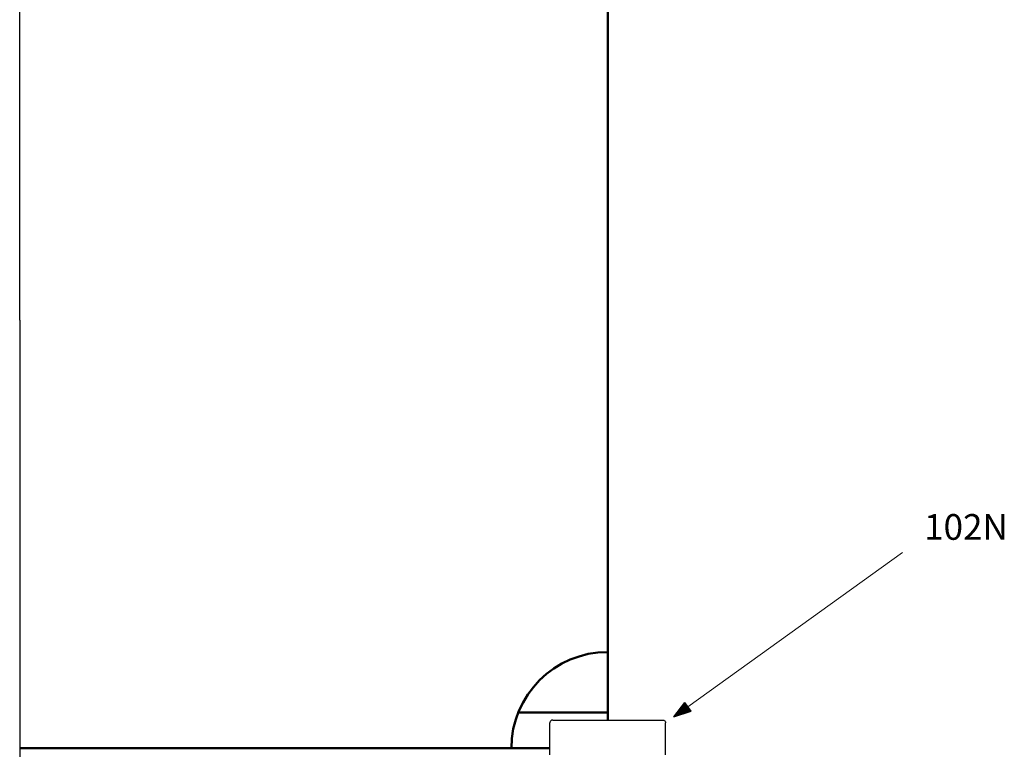
# Model space of a CAD drawing. Units: millimetres. Extents: x -9 to 1773, y -1476 to 849.
# Drawn here: x 360 to 744, y 280 to 565 of the extents above; entities that cross this region are included whole.
import ezdxf

# ---------------------------------------------------------------- set-up
doc = ezdxf.new("R2010")
doc.units = ezdxf.units.MM
doc.layers.add('GUIDE', color=52, linetype='Continuous')
doc.layers.add('Notes', color=7, linetype='Continuous')
doc.layers.add('Visible Edges(ISO)', color=7, linetype='Continuous', lineweight=50)
doc.styles.get("Standard").update_dxf_attribs({"font": 'monotxt.shx'})
doc.linetypes.add('Amzigzag', pattern='A,0.0001,[136,genltshp.shx,S=0.04,R=0,X=0,Y=0],-11', length=11.0001)

msp = doc.modelspace()

# ---------------------------------------------------------------- hatches: boundary and pattern name
h = msp.add_hatch()
h.set_pattern_fill('JIS_LC_20', color=256, scale=0.0081)
h.set_pattern_definition([(45, (-18, 0), (-0.1145513, 0.1145513), []), (45, (-17.99676, 0), (-0.1145513, 0.1145513), [])])
h.paths.add_polyline_path([(619.288, 298.663), (615.003, 292.996), (621.723, 295.278)])

# ---------------------------------------------------------------- linework, layer by layer
for p, q in [((360.48, 447.549), (360.48, 580.795)), ((360.48, 410.295), (360.48, 280.795)), ((615.003, 292.996), (619.288, 298.663)), ((615.003, 292.996), (621.723, 295.278)), ((621.723, 295.278), (619.288, 298.663))]:
    msp.add_line(p, q)
msp.add_lwpolyline([(360.48, 280.795), (360.48, 239)])
at = {"layer": 'Defpoints', "linetype": 'Amzigzag', "ltscale": 2}
msp.add_line((360.48, 447.549), (360.48, 410.295), dxfattribs=at)
at = {"layer": 'GUIDE'}
for p, q in [((567.933, 291.795), (567.99, 291.795)), ((567.99, 291.795), (610.621, 291.795)), ((610.621, 291.795), (610.678, 291.795)), ((566.808, 278.195), (566.808, 290.695)), ((611.804, 278.195), (611.804, 290.695))]:
    msp.add_line(p, q, dxfattribs=at)
for points in [[(567.933, 291.795), (567.932, 291.795), (567.93, 291.795), (567.912, 291.795), (567.895, 291.795), (567.853, 291.793), (567.828, 291.792), (567.76, 291.785), (567.719, 291.779), (567.609, 291.755), (567.541, 291.734), (567.344, 291.65), (567.225, 291.568), (567.024, 291.365), (566.944, 291.244), (566.835, 290.98), (566.808, 290.838), (566.808, 290.695)], [(610.678, 291.795), (610.679, 291.795), (610.681, 291.795), (610.699, 291.795), (610.716, 291.795), (610.758, 291.793), (610.784, 291.792), (610.851, 291.785), (610.892, 291.779), (611.002, 291.755), (611.07, 291.734), (611.267, 291.65), (611.386, 291.568), (611.587, 291.365), (611.667, 291.244), (611.776, 290.98), (611.804, 290.838), (611.804, 290.695)]]:
    msp.add_open_spline(points, degree=3, knots=[-0.00042793, -0.00042793, -0.00042793, -0.00042793, 0, 0, 0.00515613, 0.00515613, 0.01294276, 0.01294276, 0.02572163, 0.02572163, 0.04746144, 0.04746144, 0.09119528, 0.09119528, 0.13494995, 0.13494995, 0.17869237, 0.17869237, 0.17869237, 0.17869237], dxfattribs=at)
at = {"layer": 'Notes', "lineweight": 0}
msp.add_line((704, 357), (620.505, 296.97), dxfattribs=at)
at = {"layer": 'Visible Edges(ISO)'}
for p, q in [((589.306, 318.295), (589.306, 580.795)), ((589.306, 318.295), (589.306, 294.795)), ((589.306, 294.795), (554.517, 294.795)), ((589.306, 294.795), (589.306, 291.795)), ((360.48, 280.795), (551.806, 280.795)), ((566.808, 280.795), (551.806, 280.795))]:
    msp.add_line(p, q, dxfattribs=at)
msp.add_arc((589.306, 280.795), 37.5, 90, 180, dxfattribs=at)

# ---------------------------------------------------------------- texts
at = {"layer": 'Notes', "lineweight": 0, "insert": (745, 372), "char_height": 10, "width": 45.07795, "attachment_point": 3}
msp.add_mtext('102N', dxfattribs=at)

doc.saveas('drawing.dxf')
